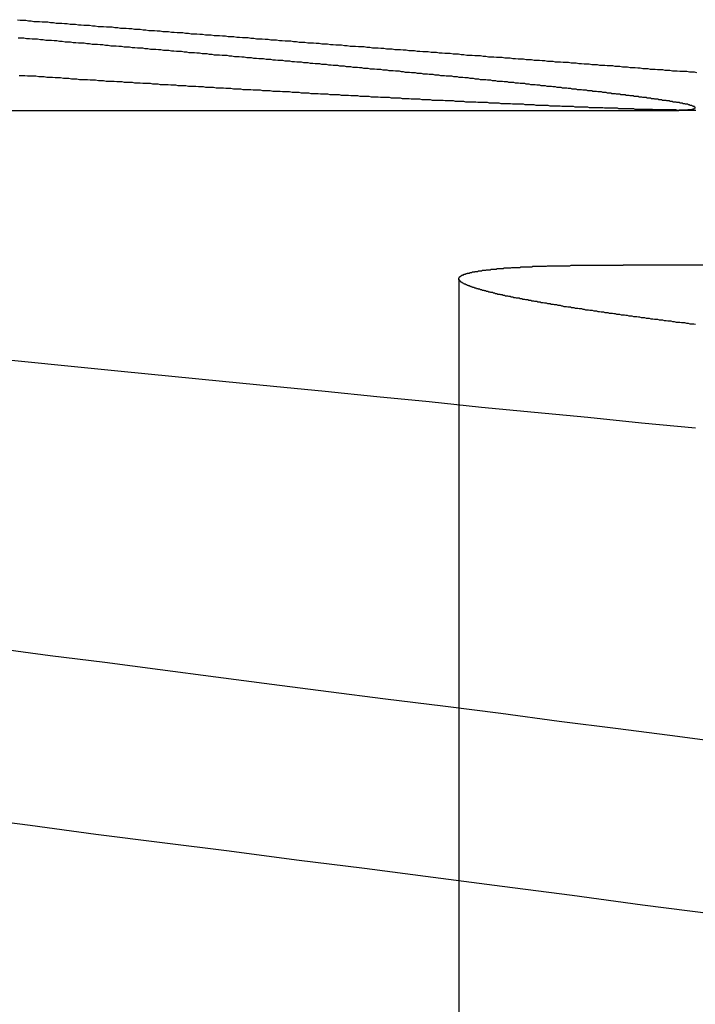
# Model space of a CAD drawing. Extents: x -250 to 250, y -250 to 720.
# Drawn here: x 25 to 27, y 717 to 719 of the extents above; entities that cross this region are included whole.
import ezdxf

# ---------------------------------------------------------------- set-up
doc = ezdxf.new("R2010")
doc.units = 0
doc.header["$LTSCALE"] = 20
doc.linetypes.add('STRICHPUNKT', pattern=[1, 0.5, -0.25, 0, -0.25])
doc.layers.get('0').update_dxf_attribs({"linetype": 'CONTINUOUS'})
doc.layers.get('DEFPOINTS').update_dxf_attribs({"linetype": 'CONTINUOUS'})

# ---------------------------------------------------------------- blocks, each defined once
blk = doc.blocks.new('A$CA02CC738')
at = {"color": 1, "linetype": 'STRICHPUNKT', "extrusion": (0, 1, -2e-16)}
for p, q in [((23.908509, 368.934778), (26.514021, 368.934778)), ((26.163658, 368.634888), (26.163658, 361.770481))]:
    blk.add_line(p, q, dxfattribs=at)
at = {"color": 3, "linetype": 'CONTINUOUS', "extrusion": (0, 1, -2e-16)}
blk.add_line((27.220508, 368.659322), (26.456769, 368.659322), dxfattribs=at)
at = {"color": 3}
for points in [[(26.5865, 368.935, 0), (26.585, 368.935, 0), (26.5834, 368.935, 0), (26.5818, 368.935, 0), (26.5802, 368.935, 0), (26.5786, 368.935, 0), (26.577, 368.935, 0), (26.5754, 368.935, 0), (26.5737, 368.935, 0), (26.5721, 368.935, 0), (26.5704, 368.935, 0), (26.5687, 368.935, 0), (26.567, 368.935, 0), (26.5653, 368.935, 0), (26.5636, 368.935, 0), (26.5618, 368.935, 0), (26.5601, 368.935, 0), (26.5583, 368.935, 0), (26.5565, 368.935, 0), (26.5547, 368.935, 0), (26.5529, 368.935, 0), (26.5511, 368.936, 0), (26.5492, 368.936, 0), (26.5474, 368.936, 0), (26.5455, 368.936, 0), (26.5436, 368.936, 0), (26.5417, 368.936, 0), (26.5398, 368.936, 0), (26.5379, 368.936, 0), (26.5359, 368.936, 0), (26.534, 368.936, 0), (26.532, 368.936, 0), (26.53, 368.936, 0), (26.528, 368.936, 0), (26.526, 368.936, 0), (26.524, 368.936, 0), (26.5219, 368.936, 0), (26.5199, 368.936, 0), (26.5178, 368.936, 0), (26.5157, 368.936, 0), (26.5136, 368.936, 0), (26.5115, 368.936, 0), (26.5094, 368.937, 0), (26.5072, 368.937, 0), (26.5051, 368.937, 0), (26.5029, 368.937, 0), (26.5007, 368.937, 0), (26.4985, 368.937, 0), (26.4963, 368.937, 0), (26.4941, 368.937, 0), (26.4919, 368.937, 0), (26.4896, 368.937, 0), (26.4874, 368.937, 0), (26.4851, 368.937, 0), (26.4828, 368.937, 0), (26.4805, 368.937, 0), (26.4782, 368.937, 0), (26.4758, 368.938, 0), (26.4735, 368.938, 0), (26.4711, 368.938, 0), (26.4687, 368.938, 0), (26.4663, 368.938, 0), (26.4639, 368.938, 0), (26.4615, 368.938, 0), (26.4591, 368.938, 0), (26.4566, 368.938, 0), (26.4542, 368.938, 0), (26.4517, 368.938, 0), (26.4492, 368.938, 0), (26.4467, 368.939, 0), (26.4442, 368.939, 0), (26.4417, 368.939, 0), (26.4391, 368.939, 0), (26.4366, 368.939, 0), (26.434, 368.939, 0), (26.4314, 368.939, 0), (26.4288, 368.939, 0), (26.4262, 368.939, 0), (26.4236, 368.939, 0), (26.4209, 368.94, 0), (26.4183, 368.94, 0), (26.4156, 368.94, 0), (26.4129, 368.94, 0), (26.4102, 368.94, 0), (26.4075, 368.94, 0), (26.4048, 368.94, 0), (26.4021, 368.94, 0), (26.3993, 368.94, 0), (26.3966, 368.94, 0), (26.3938, 368.941, 0), (26.391, 368.941, 0), (26.3882, 368.941, 0), (26.3854, 368.941, 0), (26.3826, 368.941, 0), (26.3797, 368.941, 0), (26.3769, 368.941, 0), (26.374, 368.941, 0), (26.3712, 368.941, 0), (26.3683, 368.942, 0), (26.3654, 368.942, 0), (26.3625, 368.942, 0), (26.3595, 368.942, 0), (26.3566, 368.942, 0), (26.3536, 368.942, 0), (26.3507, 368.942, 0), (26.3477, 368.942, 0), (26.3447, 368.943, 0), (26.3417, 368.943, 0), (26.3387, 368.943, 0), (26.3356, 368.943, 0), (26.3326, 368.943, 0), (26.3295, 368.943, 0), (26.3265, 368.943, 0), (26.3234, 368.944, 0), (26.3203, 368.944, 0), (26.3172, 368.944, 0), (26.3141, 368.944, 0), (26.311, 368.944, 0), (26.3078, 368.944, 0), (26.3047, 368.944, 0), (26.3015, 368.944, 0), (26.2983, 368.945, 0), (26.2951, 368.945, 0), (26.2919, 368.945, 0), (26.2887, 368.945, 0), (26.2855, 368.945, 0), (26.2823, 368.945, 0), (26.279, 368.946, 0), (26.2757, 368.946, 0), (26.2725, 368.946, 0), (26.2692, 368.946, 0), (26.2659, 368.946, 0), (26.2626, 368.946, 0), (26.2592, 368.946, 0), (26.2559, 368.947, 0), (26.2526, 368.947, 0), (26.2492, 368.947, 0), (26.2458, 368.947, 0), (26.2425, 368.947, 0), (26.2391, 368.947, 0), (26.2357, 368.948, 0), (26.2322, 368.948, 0), (26.2288, 368.948, 0), (26.2254, 368.948, 0), (26.2219, 368.948, 0), (26.2185, 368.948, 0), (26.215, 368.949, 0), (26.2115, 368.949, 0), (26.208, 368.949, 0), (26.2045, 368.949, 0), (26.201, 368.949, 0), (26.1974, 368.949, 0), (26.1939, 368.95, 0), (26.1903, 368.95, 0), (26.1868, 368.95, 0), (26.1832, 368.95, 0), (26.1796, 368.95, 0), (26.176, 368.95, 0), (26.1724, 368.951, 0), (26.1688, 368.951, 0), (26.1652, 368.951, 0), (26.1615, 368.951, 0), (26.1579, 368.951, 0), (26.1542, 368.952, 0), (26.1505, 368.952, 0), (26.1469, 368.952, 0), (26.1432, 368.952, 0), (26.1395, 368.952, 0), (26.1358, 368.953, 0), (26.132, 368.953, 0), (26.1283, 368.953, 0), (26.1245, 368.953, 0), (26.1208, 368.953, 0), (26.117, 368.953, 0), (26.1133, 368.954, 0), (26.1095, 368.954, 0), (26.1057, 368.954, 0), (26.1019, 368.954, 0), (26.0981, 368.954, 0), (26.0942, 368.955, 0), (26.0904, 368.955, 0), (26.0866, 368.955, 0), (26.0827, 368.955, 0), (26.0788, 368.955, 0), (26.075, 368.956, 0), (26.0711, 368.956, 0), (26.0672, 368.956, 0), (26.0633, 368.956, 0), (26.0594, 368.957, 0), (26.0555, 368.957, 0), (26.0515, 368.957, 0), (26.0476, 368.957, 0), (26.0437, 368.957, 0), (26.0397, 368.958, 0), (26.0357, 368.958, 0), (26.0318, 368.958, 0), (26.0278, 368.958, 0), (26.0238, 368.958, 0), (26.0198, 368.959, 0), (26.0158, 368.959, 0), (26.0118, 368.959, 0), (26.0077, 368.959, 0), (26.0037, 368.96, 0), (25.9997, 368.96, 0), (25.9956, 368.96, 0), (25.9915, 368.96, 0), (25.9875, 368.96, 0), (25.9834, 368.961, 0), (25.9793, 368.961, 0), (25.9752, 368.961, 0), (25.9711, 368.961, 0), (25.967, 368.962, 0), (25.9629, 368.962, 0), (25.9588, 368.962, 0), (25.9546, 368.962, 0), (25.9505, 368.963, 0), (25.9463, 368.963, 0), (25.9422, 368.963, 0), (25.938, 368.963, 0), (25.9338, 368.963, 0), (25.9297, 368.964, 0), (25.9255, 368.964, 0), (25.9213, 368.964, 0), (25.9171, 368.964, 0), (25.9129, 368.965, 0), (25.9086, 368.965, 0), (25.9044, 368.965, 0), (25.9002, 368.965, 0), (25.8959, 368.966, 0), (25.8917, 368.966, 0), (25.8874, 368.966, 0), (25.8832, 368.966, 0), (25.8789, 368.967, 0), (25.8746, 368.967, 0), (25.8704, 368.967, 0), (25.8661, 368.967, 0), (25.8618, 368.968, 0), (25.8575, 368.968, 0), (25.8532, 368.968, 0), (25.8489, 368.968, 0), (25.8446, 368.969, 0), (25.8402, 368.969, 0), (25.8359, 368.969, 0), (25.8316, 368.969, 0), (25.8272, 368.97, 0), (25.8229, 368.97, 0), (25.8185, 368.97, 0), (25.8142, 368.97, 0), (25.8098, 368.971, 0), (25.8054, 368.971, 0), (25.8011, 368.971, 0), (25.7967, 368.971, 0), (25.7923, 368.972, 0), (25.7879, 368.972, 0), (25.7835, 368.972, 0), (25.7791, 368.972, 0), (25.7747, 368.973, 0), (25.7703, 368.973, 0), (25.7659, 368.973, 0), (25.7614, 368.973, 0), (25.757, 368.974, 0), (25.7526, 368.974, 0), (25.7482, 368.974, 0), (25.7437, 368.975, 0), (25.7393, 368.975, 0), (25.7348, 368.975, 0), (25.7304, 368.975, 0), (25.7259, 368.976, 0), (25.7215, 368.976, 0), (25.717, 368.976, 0), (25.7125, 368.976, 0), (25.708, 368.977, 0), (25.7036, 368.977, 0), (25.6991, 368.977, 0), (25.6946, 368.978, 0), (25.6901, 368.978, 0), (25.6856, 368.978, 0), (25.6811, 368.978, 0), (25.6766, 368.979, 0), (25.6721, 368.979, 0), (25.6676, 368.979, 0), (25.6631, 368.979, 0), (25.6586, 368.98, 0), (25.6541, 368.98, 0), (25.6496, 368.98, 0), (25.645, 368.981, 0), (25.6405, 368.981, 0), (25.636, 368.981, 0), (25.6315, 368.981, 0), (25.6269, 368.982, 0), (25.6224, 368.982, 0), (25.6179, 368.982, 0), (25.6133, 368.983, 0), (25.6088, 368.983, 0), (25.6042, 368.983, 0), (25.5996, 368.983, 0), (25.595, 368.984, 0), (25.5904, 368.984, 0), (25.5858, 368.984, 0), (25.5812, 368.985, 0), (25.5766, 368.985, 0), (25.572, 368.985, 0), (25.5673, 368.985, 0), (25.5627, 368.986, 0), (25.558, 368.986, 0), (25.5533, 368.986, 0), (25.5486, 368.987, 0), (25.5439, 368.987, 0), (25.5392, 368.987, 0), (25.5345, 368.987, 0), (25.5298, 368.988, 0), (25.5251, 368.988, 0), (25.5204, 368.988, 0), (25.5156, 368.989, 0), (25.5109, 368.989, 0), (25.5061, 368.989, 0), (25.5013, 368.99, 0), (25.4965, 368.99, 0), (25.4918, 368.99, 0), (25.487, 368.99, 0), (25.4821, 368.991, 0), (25.4773, 368.991, 0), (25.4725, 368.991, 0), (25.4677, 368.992, 0), (25.4628, 368.992, 0), (25.458, 368.992, 0), (25.4531, 368.993, 0), (25.4483, 368.993, 0), (25.4434, 368.993, 0), (25.4385, 368.994, 0), (25.4336, 368.994, 0), (25.4287, 368.994, 0), (25.4238, 368.995, 0), (25.4189, 368.995, 0), (25.414, 368.995, 0), (25.4091, 368.996, 0), (25.4041, 368.996, 0), (25.3992, 368.996, 0), (25.3942, 368.996, 0), (25.3893, 368.997, 0), (25.3843, 368.997, 0), (25.3793, 368.997, 0)], [(25.376, 369.097, 0), (25.3809, 369.096, 0), (25.3858, 369.096, 0), (25.3908, 369.096, 0), (25.3957, 369.095, 0), (25.4006, 369.095, 0), (25.4055, 369.094, 0), (25.4104, 369.094, 0), (25.4154, 369.094, 0), (25.4203, 369.093, 0), (25.4253, 369.093, 0), (25.4302, 369.093, 0), (25.4352, 369.092, 0), (25.4401, 369.092, 0), (25.4451, 369.091, 0), (25.45, 369.091, 0), (25.455, 369.091, 0), (25.46, 369.09, 0), (25.4649, 369.09, 0), (25.4699, 369.089, 0), (25.4749, 369.089, 0), (25.4799, 369.089, 0), (25.4848, 369.088, 0), (25.4898, 369.088, 0), (25.4948, 369.087, 0), (25.4998, 369.087, 0), (25.5048, 369.087, 0), (25.5098, 369.086, 0), (25.5148, 369.086, 0), (25.5198, 369.085, 0), (25.5248, 369.085, 0), (25.5298, 369.085, 0), (25.5349, 369.084, 0), (25.5399, 369.084, 0), (25.5449, 369.084, 0), (25.5499, 369.083, 0), (25.5549, 369.083, 0), (25.56, 369.082, 0), (25.565, 369.082, 0), (25.57, 369.082, 0), (25.5751, 369.081, 0), (25.5801, 369.081, 0), (25.5851, 369.08, 0), (25.5902, 369.08, 0), (25.5952, 369.08, 0), (25.6003, 369.079, 0), (25.6053, 369.079, 0), (25.6103, 369.078, 0), (25.6154, 369.078, 0), (25.6204, 369.078, 0), (25.6255, 369.077, 0), (25.6306, 369.077, 0), (25.6356, 369.076, 0), (25.6407, 369.076, 0), (25.6457, 369.076, 0), (25.6508, 369.075, 0), (25.6558, 369.075, 0), (25.6609, 369.074, 0), (25.666, 369.074, 0), (25.671, 369.074, 0), (25.6761, 369.073, 0), (25.6812, 369.073, 0), (25.6862, 369.072, 0), (25.6913, 369.072, 0), (25.6964, 369.072, 0), (25.7014, 369.071, 0), (25.7065, 369.071, 0), (25.7116, 369.07, 0), (25.7166, 369.07, 0), (25.7217, 369.07, 0), (25.7268, 369.069, 0), (25.7319, 369.069, 0), (25.7369, 369.069, 0), (25.742, 369.068, 0), (25.7471, 369.068, 0), (25.7522, 369.067, 0), (25.7572, 369.067, 0), (25.7623, 369.067, 0), (25.7674, 369.066, 0), (25.7724, 369.066, 0), (25.7775, 369.065, 0), (25.7826, 369.065, 0), (25.7877, 369.065, 0), (25.7927, 369.064, 0), (25.7978, 369.064, 0), (25.8029, 369.063, 0), (25.8079, 369.063, 0), (25.813, 369.063, 0), (25.8181, 369.062, 0), (25.8232, 369.062, 0), (25.8282, 369.061, 0), (25.8333, 369.061, 0), (25.8384, 369.061, 0), (25.8434, 369.06, 0), (25.8485, 369.06, 0), (25.8536, 369.059, 0), (25.8586, 369.059, 0), (25.8637, 369.059, 0), (25.8687, 369.058, 0), (25.8738, 369.058, 0), (25.8789, 369.057, 0), (25.8839, 369.057, 0), (25.889, 369.057, 0), (25.894, 369.056, 0), (25.8991, 369.056, 0), (25.9041, 369.056, 0), (25.9092, 369.055, 0), (25.9142, 369.055, 0), (25.9193, 369.054, 0), (25.9243, 369.054, 0), (25.9293, 369.054, 0), (25.9344, 369.053, 0), (25.9394, 369.053, 0), (25.9445, 369.052, 0), (25.9495, 369.052, 0), (25.9545, 369.052, 0), (25.9596, 369.051, 0), (25.9646, 369.051, 0), (25.9696, 369.05, 0), (25.9746, 369.05, 0), (25.9796, 369.05, 0), (25.9847, 369.049, 0), (25.9897, 369.049, 0), (25.9947, 369.049, 0), (25.9997, 369.048, 0), (26.0047, 369.048, 0), (26.0097, 369.047, 0), (26.0147, 369.047, 0), (26.0197, 369.047, 0), (26.0247, 369.046, 0), (26.0297, 369.046, 0), (26.0347, 369.045, 0), (26.0397, 369.045, 0), (26.0447, 369.045, 0), (26.0496, 369.044, 0), (26.0546, 369.044, 0), (26.0596, 369.044, 0), (26.0646, 369.043, 0), (26.0695, 369.043, 0), (26.0745, 369.042, 0), (26.0794, 369.042, 0), (26.0844, 369.042, 0), (26.0894, 369.041, 0), (26.0943, 369.041, 0), (26.0992, 369.04, 0), (26.1042, 369.04, 0), (26.1091, 369.04, 0), (26.1141, 369.039, 0), (26.119, 369.039, 0), (26.1239, 369.039, 0), (26.1288, 369.038, 0), (26.1337, 369.038, 0), (26.1387, 369.037, 0), (26.1436, 369.037, 0), (26.1485, 369.037, 0), (26.1534, 369.036, 0), (26.1583, 369.036, 0), (26.1632, 369.036, 0), (26.168, 369.035, 0), (26.1729, 369.035, 0), (26.1778, 369.034, 0), (26.1827, 369.034, 0), (26.1875, 369.034, 0), (26.1924, 369.033, 0), (26.1973, 369.033, 0), (26.2021, 369.033, 0), (26.207, 369.032, 0), (26.2118, 369.032, 0), (26.2166, 369.031, 0), (26.2215, 369.031, 0), (26.2263, 369.031, 0), (26.2311, 369.03, 0), (26.2359, 369.03, 0), (26.2408, 369.03, 0), (26.2456, 369.029, 0), (26.2504, 369.029, 0), (26.2552, 369.029, 0), (26.26, 369.028, 0), (26.2648, 369.028, 0), (26.2695, 369.027, 0), (26.2743, 369.027, 0), (26.2791, 369.027, 0), (26.2839, 369.026, 0), (26.2886, 369.026, 0), (26.2934, 369.026, 0), (26.2981, 369.025, 0), (26.3029, 369.025, 0), (26.3076, 369.025, 0), (26.3123, 369.024, 0), (26.3171, 369.024, 0), (26.3218, 369.023, 0), (26.3265, 369.023, 0), (26.3312, 369.023, 0), (26.3359, 369.022, 0), (26.3406, 369.022, 0), (26.3453, 369.022, 0), (26.35, 369.021, 0), (26.3546, 369.021, 0), (26.3593, 369.021, 0), (26.364, 369.02, 0), (26.3686, 369.02, 0), (26.3733, 369.02, 0), (26.3779, 369.019, 0), (26.3826, 369.019, 0), (26.3872, 369.018, 0), (26.3918, 369.018, 0), (26.3964, 369.018, 0), (26.4011, 369.017, 0), (26.4057, 369.017, 0), (26.4103, 369.017, 0), (26.4149, 369.016, 0), (26.4194, 369.016, 0), (26.424, 369.016, 0), (26.4286, 369.015, 0), (26.4331, 369.015, 0), (26.4377, 369.015, 0), (26.4423, 369.014, 0), (26.4468, 369.014, 0), (26.4513, 369.014, 0), (26.4559, 369.013, 0), (26.4604, 369.013, 0), (26.4649, 369.013, 0), (26.4694, 369.012, 0), (26.4739, 369.012, 0), (26.4784, 369.012, 0), (26.4829, 369.011, 0), (26.4873, 369.011, 0), (26.4918, 369.01, 0), (26.4963, 369.01, 0), (26.5007, 369.01, 0), (26.5052, 369.009, 0), (26.5096, 369.009, 0), (26.514, 369.009, 0), (26.5184, 369.008, 0), (26.5228, 369.008, 0), (26.5272, 369.008, 0), (26.5316, 369.007, 0), (26.536, 369.007, 0), (26.5404, 369.007, 0), (26.5448, 369.006, 0), (26.5491, 369.006, 0), (26.5535, 369.006, 0), (26.5578, 369.005, 0), (26.5622, 369.005, 0), (26.5665, 369.005, 0), (26.5708, 369.005, 0), (26.5751, 369.004, 0), (26.5794, 369.004, 0), (26.5837, 369.004, 0), (26.588, 369.003, 0)], [(26.5862, 368.553, 0), (26.583, 368.554, 0), (26.5799, 368.554, 0), (26.5767, 368.554, 0), (26.5736, 368.555, 0), (26.5704, 368.555, 0), (26.5673, 368.556, 0), (26.5642, 368.556, 0), (26.5611, 368.556, 0), (26.558, 368.557, 0), (26.5549, 368.557, 0), (26.5519, 368.557, 0), (26.5488, 368.558, 0), (26.5457, 368.558, 0), (26.5427, 368.559, 0), (26.5397, 368.559, 0), (26.5367, 368.559, 0), (26.5336, 368.56, 0), (26.5306, 368.56, 0), (26.5277, 368.561, 0), (26.5247, 368.561, 0), (26.5217, 368.561, 0), (26.5188, 368.562, 0), (26.5158, 368.562, 0), (26.5129, 368.562, 0), (26.51, 368.563, 0), (26.5071, 368.563, 0), (26.5042, 368.564, 0), (26.5013, 368.564, 0), (26.4984, 368.564, 0), (26.4955, 368.565, 0), (26.4927, 368.565, 0), (26.4898, 368.565, 0), (26.487, 368.566, 0), (26.4842, 368.566, 0), (26.4814, 368.567, 0), (26.4786, 368.567, 0), (26.4758, 368.567, 0), (26.473, 368.568, 0), (26.4703, 368.568, 0), (26.4675, 368.568, 0), (26.4648, 368.569, 0), (26.462, 368.569, 0), (26.4593, 368.57, 0), (26.4566, 368.57, 0), (26.4539, 368.57, 0), (26.4512, 368.571, 0), (26.4486, 368.571, 0), (26.4459, 368.571, 0), (26.4433, 368.572, 0), (26.4406, 368.572, 0), (26.438, 368.573, 0), (26.4354, 368.573, 0), (26.4328, 368.573, 0), (26.4302, 368.574, 0), (26.4276, 368.574, 0), (26.4251, 368.574, 0), (26.4225, 368.575, 0), (26.42, 368.575, 0), (26.4175, 368.575, 0), (26.4149, 368.576, 0), (26.4124, 368.576, 0), (26.4099, 368.577, 0), (26.4075, 368.577, 0), (26.405, 368.577, 0), (26.4025, 368.578, 0), (26.4001, 368.578, 0), (26.3977, 368.578, 0), (26.3952, 368.579, 0), (26.3928, 368.579, 0), (26.3904, 368.579, 0), (26.3881, 368.58, 0), (26.3857, 368.58, 0), (26.3833, 368.581, 0), (26.381, 368.581, 0), (26.3786, 368.581, 0), (26.3763, 368.582, 0), (26.374, 368.582, 0), (26.3717, 368.582, 0), (26.3694, 368.583, 0), (26.3672, 368.583, 0), (26.3649, 368.583, 0), (26.3627, 368.584, 0), (26.3604, 368.584, 0), (26.3582, 368.584, 0), (26.356, 368.585, 0), (26.3538, 368.585, 0), (26.3516, 368.585, 0), (26.3494, 368.586, 0), (26.3473, 368.586, 0), (26.3451, 368.587, 0), (26.343, 368.587, 0), (26.3409, 368.587, 0), (26.3388, 368.588, 0), (26.3367, 368.588, 0), (26.3346, 368.588, 0), (26.3325, 368.589, 0), (26.3305, 368.589, 0), (26.3284, 368.589, 0), (26.3264, 368.59, 0), (26.3244, 368.59, 0), (26.3224, 368.59, 0), (26.3204, 368.591, 0), (26.3184, 368.591, 0), (26.3164, 368.591, 0), (26.3145, 368.592, 0), (26.3125, 368.592, 0), (26.3106, 368.592, 0), (26.3087, 368.593, 0), (26.3068, 368.593, 0), (26.3049, 368.593, 0), (26.303, 368.594, 0), (26.3012, 368.594, 0), (26.2993, 368.594, 0), (26.2975, 368.595, 0), (26.2956, 368.595, 0), (26.2938, 368.595, 0), (26.292, 368.596, 0), (26.2902, 368.596, 0), (26.2885, 368.596, 0), (26.2867, 368.597, 0), (26.285, 368.597, 0), (26.2832, 368.597, 0), (26.2815, 368.598, 0), (26.2798, 368.598, 0), (26.2781, 368.598, 0), (26.2764, 368.599, 0), (26.2748, 368.599, 0), (26.2731, 368.599, 0), (26.2715, 368.6, 0), (26.2698, 368.6, 0), (26.2682, 368.6, 0), (26.2666, 368.6, 0), (26.265, 368.601, 0), (26.2635, 368.601, 0), (26.2619, 368.601, 0), (26.2603, 368.602, 0), (26.2588, 368.602, 0), (26.2573, 368.602, 0), (26.2558, 368.603, 0), (26.2543, 368.603, 0), (26.2528, 368.603, 0), (26.2513, 368.604, 0), (26.2498, 368.604, 0), (26.2484, 368.604, 0), (26.2469, 368.604, 0), (26.2455, 368.605, 0), (26.2441, 368.605, 0), (26.2427, 368.605, 0), (26.2413, 368.606, 0), (26.24, 368.606, 0), (26.2386, 368.606, 0), (26.2373, 368.607, 0), (26.2359, 368.607, 0), (26.2346, 368.607, 0), (26.2333, 368.607, 0), (26.232, 368.608, 0), (26.2307, 368.608, 0), (26.2294, 368.608, 0), (26.2282, 368.609, 0), (26.2269, 368.609, 0), (26.2257, 368.609, 0), (26.2245, 368.61, 0), (26.2233, 368.61, 0), (26.2221, 368.61, 0), (26.2209, 368.61, 0), (26.2198, 368.611, 0), (26.2186, 368.611, 0), (26.2175, 368.611, 0), (26.2163, 368.612, 0), (26.2152, 368.612, 0), (26.2141, 368.612, 0), (26.213, 368.612, 0), (26.212, 368.613, 0), (26.2109, 368.613, 0), (26.2098, 368.613, 0), (26.2088, 368.614, 0), (26.2078, 368.614, 0), (26.2068, 368.614, 0), (26.2058, 368.614, 0), (26.2048, 368.615, 0), (26.2038, 368.615, 0), (26.2028, 368.615, 0), (26.2019, 368.615, 0), (26.2009, 368.616, 0), (26.2, 368.616, 0), (26.1991, 368.616, 0), (26.1982, 368.617, 0), (26.1972, 368.617, 0), (26.1964, 368.617, 0), (26.1955, 368.617, 0), (26.1946, 368.618, 0), (26.1938, 368.618, 0), (26.1929, 368.618, 0), (26.1921, 368.618, 0), (26.1913, 368.619, 0), (26.1904, 368.619, 0), (26.1896, 368.619, 0), (26.1889, 368.619, 0), (26.1881, 368.62, 0), (26.1873, 368.62, 0), (26.1866, 368.62, 0), (26.1858, 368.621, 0), (26.1851, 368.621, 0), (26.1844, 368.621, 0), (26.1837, 368.621, 0), (26.183, 368.622, 0), (26.1823, 368.622, 0), (26.1816, 368.622, 0), (26.1809, 368.622, 0), (26.1803, 368.623, 0), (26.1797, 368.623, 0), (26.179, 368.623, 0), (26.1784, 368.623, 0), (26.1778, 368.624, 0), (26.1772, 368.624, 0), (26.1767, 368.624, 0), (26.1761, 368.624, 0), (26.1755, 368.625, 0), (26.175, 368.625, 0), (26.1745, 368.625, 0), (26.174, 368.625, 0), (26.1735, 368.626, 0), (26.173, 368.626, 0), (26.1725, 368.626, 0), (26.172, 368.626, 0), (26.1716, 368.627, 0), (26.1711, 368.627, 0), (26.1707, 368.627, 0), (26.1703, 368.627, 0), (26.1699, 368.628, 0), (26.1695, 368.628, 0), (26.1691, 368.628, 0), (26.1687, 368.628, 0), (26.1684, 368.629, 0), (26.168, 368.629, 0), (26.1677, 368.629, 0), (26.1674, 368.629, 0), (26.1671, 368.63, 0), (26.1668, 368.63, 0), (26.1665, 368.63, 0), (26.1662, 368.63, 0), (26.166, 368.631, 0), (26.1657, 368.631, 0), (26.1655, 368.631, 0), (26.1653, 368.631, 0), (26.1651, 368.632, 0), (26.1649, 368.632, 0), (26.1647, 368.632, 0), (26.1646, 368.632, 0), (26.1644, 368.632, 0), (26.1643, 368.633, 0), (26.1642, 368.633, 0), (26.1641, 368.633, 0), (26.164, 368.633, 0), (26.1639, 368.634, 0), (26.1638, 368.634, 0), (26.1638, 368.634, 0), (26.1637, 368.634, 0), (26.1637, 368.634, 0), (26.1637, 368.635, 0), (26.1637, 368.635, 0), (26.1637, 368.635, 0), (26.1637, 368.635, 0), (26.1637, 368.636, 0), (26.1638, 368.636, 0), (26.1638, 368.636, 0), (26.1639, 368.636, 0), (26.164, 368.636, 0), (26.1641, 368.637, 0), (26.1642, 368.637, 0), (26.1644, 368.637, 0), (26.1645, 368.637, 0), (26.1647, 368.638, 0), (26.1648, 368.638, 0), (26.165, 368.638, 0), (26.1652, 368.638, 0), (26.1654, 368.638, 0), (26.1656, 368.639, 0), (26.1659, 368.639, 0), (26.1661, 368.639, 0), (26.1664, 368.639, 0), (26.1667, 368.639, 0), (26.167, 368.64, 0), (26.1673, 368.64, 0), (26.1676, 368.64, 0), (26.1679, 368.64, 0), (26.1682, 368.64, 0), (26.1686, 368.641, 0), (26.169, 368.641, 0), (26.1693, 368.641, 0), (26.1697, 368.641, 0), (26.1702, 368.641, 0), (26.1706, 368.642, 0), (26.171, 368.642, 0), (26.1715, 368.642, 0), (26.1719, 368.642, 0), (26.1724, 368.642, 0), (26.1729, 368.643, 0), (26.1734, 368.643, 0), (26.1739, 368.643, 0), (26.1744, 368.643, 0), (26.175, 368.643, 0), (26.1755, 368.643, 0), (26.1761, 368.644, 0), (26.1767, 368.644, 0), (26.1773, 368.644, 0), (26.1779, 368.644, 0), (26.1785, 368.644, 0), (26.1792, 368.645, 0), (26.1798, 368.645, 0), (26.1805, 368.645, 0), (26.1811, 368.645, 0), (26.1818, 368.645, 0), (26.1825, 368.645, 0), (26.1833, 368.646, 0), (26.184, 368.646, 0), (26.1847, 368.646, 0), (26.1855, 368.646, 0), (26.1863, 368.646, 0), (26.187, 368.646, 0), (26.1878, 368.647, 0), (26.1886, 368.647, 0), (26.1895, 368.647, 0), (26.1903, 368.647, 0), (26.1912, 368.647, 0), (26.192, 368.647, 0), (26.1929, 368.648, 0), (26.1938, 368.648, 0), (26.1947, 368.648, 0), (26.1956, 368.648, 0), (26.1966, 368.648, 0), (26.1975, 368.648, 0), (26.1985, 368.649, 0), (26.1994, 368.649, 0), (26.2004, 368.649, 0), (26.2014, 368.649, 0), (26.2024, 368.649, 0), (26.2034, 368.649, 0), (26.2045, 368.649, 0), (26.2055, 368.65, 0), (26.2066, 368.65, 0), (26.2077, 368.65, 0), (26.2088, 368.65, 0), (26.2099, 368.65, 0), (26.211, 368.65, 0), (26.2121, 368.65, 0), (26.2133, 368.651, 0), (26.2144, 368.651, 0), (26.2156, 368.651, 0), (26.2168, 368.651, 0), (26.218, 368.651, 0), (26.2192, 368.651, 0), (26.2204, 368.651, 0), (26.2216, 368.652, 0), (26.2229, 368.652, 0), (26.2241, 368.652, 0), (26.2254, 368.652, 0), (26.2267, 368.652, 0), (26.228, 368.652, 0), (26.2293, 368.652, 0), (26.2306, 368.652, 0), (26.232, 368.653, 0), (26.2333, 368.653, 0), (26.2347, 368.653, 0), (26.236, 368.653, 0), (26.2374, 368.653, 0), (26.2388, 368.653, 0), (26.2402, 368.653, 0), (26.2417, 368.653, 0), (26.2431, 368.653, 0), (26.2446, 368.654, 0), (26.246, 368.654, 0), (26.2475, 368.654, 0), (26.249, 368.654, 0), (26.2505, 368.654, 0), (26.252, 368.654, 0), (26.2535, 368.654, 0), (26.255, 368.654, 0), (26.2566, 368.654, 0), (26.2581, 368.655, 0), (26.2597, 368.655, 0), (26.2613, 368.655, 0), (26.2629, 368.655, 0), (26.2645, 368.655, 0), (26.2661, 368.655, 0), (26.2678, 368.655, 0), (26.2694, 368.655, 0), (26.2711, 368.655, 0), (26.2727, 368.655, 0), (26.2744, 368.656, 0), (26.2761, 368.656, 0), (26.2778, 368.656, 0), (26.2795, 368.656, 0), (26.2813, 368.656, 0), (26.283, 368.656, 0), (26.2847, 368.656, 0), (26.2865, 368.656, 0), (26.2883, 368.656, 0), (26.2901, 368.656, 0), (26.2919, 368.656, 0), (26.2937, 368.656, 0), (26.2955, 368.657, 0), (26.2973, 368.657, 0), (26.2992, 368.657, 0), (26.301, 368.657, 0), (26.3029, 368.657, 0), (26.3048, 368.657, 0), (26.3067, 368.657, 0), (26.3086, 368.657, 0), (26.3105, 368.657, 0), (26.3124, 368.657, 0), (26.3144, 368.657, 0), (26.3163, 368.657, 0), (26.3183, 368.657, 0), (26.3203, 368.657, 0), (26.3222, 368.658, 0), (26.3242, 368.658, 0), (26.3262, 368.658, 0), (26.3282, 368.658, 0), (26.3303, 368.658, 0), (26.3323, 368.658, 0), (26.3344, 368.658, 0), (26.3364, 368.658, 0), (26.3385, 368.658, 0), (26.3406, 368.658, 0), (26.3426, 368.658, 0), (26.3447, 368.658, 0), (26.3469, 368.658, 0), (26.349, 368.658, 0), (26.3511, 368.658, 0), (26.3532, 368.658, 0), (26.3554, 368.658, 0), (26.3576, 368.658, 0), (26.3597, 368.658, 0), (26.3619, 368.658, 0), (26.3641, 368.659, 0), (26.3663, 368.659, 0), (26.3685, 368.659, 0), (26.3707, 368.659, 0), (26.373, 368.659, 0), (26.3752, 368.659, 0), (26.3775, 368.659, 0), (26.3797, 368.659, 0), (26.382, 368.659, 0), (26.3843, 368.659, 0), (26.3865, 368.659, 0), (26.3888, 368.659, 0), (26.3912, 368.659, 0), (26.3935, 368.659, 0), (26.3958, 368.659, 0), (26.3981, 368.659, 0), (26.4005, 368.659, 0), (26.4028, 368.659, 0), (26.4052, 368.659, 0), (26.4076, 368.659, 0), (26.4099, 368.659, 0), (26.4123, 368.659, 0), (26.4147, 368.659, 0), (26.4171, 368.659, 0), (26.4195, 368.659, 0), (26.422, 368.659, 0), (26.4244, 368.659, 0), (26.4268, 368.659, 0), (26.4293, 368.659, 0), (26.4317, 368.659, 0), (26.4342, 368.659, 0), (26.4367, 368.659, 0), (26.4392, 368.659, 0), (26.4417, 368.659, 0), (26.4442, 368.659, 0), (26.4467, 368.659, 0), (26.4492, 368.659, 0), (26.4517, 368.659, 0), (26.4542, 368.659, 0), (26.4568, 368.659, 0)], [(24.1736, 367.818, 0), (24.2804, 367.804, 0), (24.3881, 367.79, 0), (24.4967, 367.776, 0), (24.6062, 367.762, 0), (24.7166, 367.748, 0), (24.8279, 367.733, 0), (24.9402, 367.719, 0), (25.0534, 367.704, 0), (25.1676, 367.689, 0), (25.2828, 367.675, 0), (25.399, 367.66, 0), (25.5162, 367.644, 0), (25.6344, 367.629, 0), (25.7536, 367.614, 0), (25.8739, 367.598, 0), (25.9953, 367.583, 0), (26.1177, 367.567, 0), (26.2412, 367.551, 0), (26.3658, 367.535, 0), (26.4915, 367.518, 0), (26.6184, 367.502, 0)], [(26.6605, 367.804, 0), (26.5537, 367.818, 0), (26.4478, 367.832, 0), (26.3427, 367.845, 0), (26.2385, 367.859, 0), (26.1352, 367.872, 0), (26.0327, 367.885, 0), (25.931, 367.898, 0), (25.8301, 367.911, 0), (25.73, 367.924, 0), (25.6307, 367.937, 0), (25.5322, 367.95, 0), (25.4345, 367.962, 0), (25.3375, 367.975, 0)], [(25.1199, 368.514, 0), (25.207, 368.505, 0), (25.2947, 368.497, 0), (25.383, 368.488, 0), (25.4718, 368.479, 0), (25.5613, 368.47, 0), (25.6513, 368.461, 0), (25.7419, 368.452, 0), (25.8332, 368.443, 0), (25.9251, 368.434, 0), (26.0175, 368.425, 0), (26.1106, 368.416, 0), (26.2044, 368.406, 0), (26.2987, 368.397, 0), (26.3938, 368.388, 0), (26.4894, 368.378, 0), (26.5858, 368.369, 0)]]:
    blk.add_polyline3d(points, dxfattribs=at)
at = {"color": 1}
blk.add_polyline3d([(26.514, 368.935, 0), (26.5154, 368.935, 0), (26.5167, 368.935, 0), (26.5181, 368.935, 0), (26.5194, 368.935, 0), (26.5207, 368.935, 0), (26.522, 368.935, 0), (26.5233, 368.935, 0), (26.5246, 368.935, 0), (26.5258, 368.935, 0), (26.5271, 368.935, 0), (26.5283, 368.935, 0), (26.5296, 368.935, 0), (26.5308, 368.935, 0), (26.532, 368.935, 0), (26.5332, 368.935, 0), (26.5344, 368.935, 0), (26.5355, 368.935, 0), (26.5367, 368.935, 0), (26.5378, 368.935, 0), (26.539, 368.935, 0), (26.5401, 368.935, 0), (26.5412, 368.935, 0), (26.5423, 368.935, 0), (26.5434, 368.935, 0), (26.5444, 368.935, 0), (26.5455, 368.935, 0), (26.5465, 368.935, 0), (26.5475, 368.935, 0), (26.5486, 368.935, 0), (26.5496, 368.935, 0), (26.5506, 368.935, 0), (26.5515, 368.935, 0), (26.5525, 368.935, 0), (26.5534, 368.935, 0), (26.5544, 368.935, 0), (26.5553, 368.935, 0), (26.5562, 368.935, 0), (26.5571, 368.936, 0), (26.558, 368.936, 0), (26.5589, 368.936, 0), (26.5597, 368.936, 0), (26.5606, 368.936, 0), (26.5614, 368.936, 0), (26.5622, 368.936, 0), (26.563, 368.936, 0), (26.5638, 368.936, 0), (26.5646, 368.936, 0), (26.5654, 368.936, 0), (26.5661, 368.936, 0), (26.5669, 368.936, 0), (26.5676, 368.936, 0), (26.5683, 368.936, 0), (26.569, 368.936, 0), (26.5697, 368.936, 0), (26.5703, 368.936, 0), (26.571, 368.936, 0), (26.5716, 368.936, 0), (26.5723, 368.936, 0), (26.5729, 368.937, 0), (26.5735, 368.937, 0), (26.5741, 368.937, 0), (26.5746, 368.937, 0), (26.5752, 368.937, 0), (26.5757, 368.937, 0), (26.5763, 368.937, 0), (26.5768, 368.937, 0), (26.5773, 368.937, 0), (26.5778, 368.937, 0), (26.5782, 368.937, 0), (26.5787, 368.937, 0), (26.5791, 368.937, 0), (26.5796, 368.937, 0), (26.58, 368.937, 0), (26.5804, 368.938, 0), (26.5808, 368.938, 0), (26.5811, 368.938, 0), (26.5815, 368.938, 0), (26.5818, 368.938, 0), (26.5822, 368.938, 0), (26.5825, 368.938, 0), (26.5828, 368.938, 0), (26.5831, 368.938, 0), (26.5833, 368.938, 0), (26.5836, 368.938, 0), (26.5838, 368.938, 0), (26.5841, 368.939, 0), (26.5843, 368.939, 0), (26.5845, 368.939, 0), (26.5847, 368.939, 0), (26.5848, 368.939, 0), (26.585, 368.939, 0), (26.5851, 368.939, 0), (26.5852, 368.939, 0), (26.5853, 368.939, 0), (26.5854, 368.939, 0), (26.5855, 368.94, 0), (26.5856, 368.94, 0), (26.5856, 368.94, 0), (26.5857, 368.94, 0), (26.5857, 368.94, 0), (26.5857, 368.94, 0), (26.5857, 368.94, 0), (26.5857, 368.94, 0), (26.5856, 368.94, 0), (26.5856, 368.94, 0), (26.5855, 368.941, 0), (26.5854, 368.941, 0), (26.5853, 368.941, 0), (26.5852, 368.941, 0), (26.5851, 368.941, 0), (26.585, 368.941, 0), (26.5848, 368.941, 0), (26.5846, 368.941, 0), (26.5845, 368.941, 0), (26.5843, 368.942, 0), (26.584, 368.942, 0), (26.5838, 368.942, 0), (26.5836, 368.942, 0), (26.5833, 368.942, 0), (26.583, 368.942, 0), (26.5828, 368.942, 0), (26.5825, 368.942, 0), (26.5821, 368.943, 0), (26.5818, 368.943, 0), (26.5815, 368.943, 0), (26.5811, 368.943, 0), (26.5807, 368.943, 0), (26.5803, 368.943, 0), (26.5799, 368.943, 0), (26.5795, 368.944, 0), (26.5791, 368.944, 0), (26.5786, 368.944, 0), (26.5782, 368.944, 0), (26.5777, 368.944, 0), (26.5772, 368.944, 0), (26.5767, 368.944, 0), (26.5762, 368.944, 0), (26.5756, 368.945, 0), (26.5751, 368.945, 0), (26.5745, 368.945, 0), (26.5739, 368.945, 0), (26.5733, 368.945, 0), (26.5727, 368.945, 0), (26.5721, 368.946, 0), (26.5714, 368.946, 0), (26.5708, 368.946, 0), (26.5701, 368.946, 0), (26.5694, 368.946, 0), (26.5687, 368.946, 0), (26.568, 368.946, 0), (26.5673, 368.947, 0), (26.5665, 368.947, 0), (26.5658, 368.947, 0), (26.565, 368.947, 0), (26.5642, 368.947, 0), (26.5634, 368.947, 0), (26.5626, 368.948, 0), (26.5617, 368.948, 0), (26.5609, 368.948, 0), (26.56, 368.948, 0), (26.5592, 368.948, 0), (26.5583, 368.948, 0), (26.5574, 368.949, 0), (26.5564, 368.949, 0), (26.5555, 368.949, 0), (26.5545, 368.949, 0), (26.5536, 368.949, 0), (26.5526, 368.949, 0), (26.5516, 368.95, 0), (26.5506, 368.95, 0), (26.5496, 368.95, 0), (26.5485, 368.95, 0), (26.5475, 368.95, 0), (26.5464, 368.95, 0), (26.5453, 368.951, 0), (26.5442, 368.951, 0), (26.5431, 368.951, 0), (26.542, 368.951, 0), (26.5408, 368.951, 0), (26.5397, 368.952, 0), (26.5385, 368.952, 0), (26.5373, 368.952, 0), (26.5361, 368.952, 0), (26.5349, 368.952, 0), (26.5337, 368.953, 0), (26.5324, 368.953, 0), (26.5312, 368.953, 0), (26.5299, 368.953, 0), (26.5286, 368.953, 0), (26.5273, 368.953, 0), (26.526, 368.954, 0), (26.5247, 368.954, 0), (26.5234, 368.954, 0), (26.522, 368.954, 0), (26.5206, 368.954, 0), (26.5193, 368.955, 0), (26.5179, 368.955, 0), (26.5165, 368.955, 0), (26.515, 368.955, 0), (26.5136, 368.955, 0), (26.5121, 368.956, 0), (26.5107, 368.956, 0), (26.5092, 368.956, 0), (26.5077, 368.956, 0), (26.5062, 368.957, 0), (26.5047, 368.957, 0), (26.5031, 368.957, 0), (26.5016, 368.957, 0), (26.5, 368.957, 0), (26.4985, 368.958, 0), (26.4969, 368.958, 0), (26.4953, 368.958, 0), (26.4937, 368.958, 0), (26.492, 368.958, 0), (26.4904, 368.959, 0), (26.4887, 368.959, 0), (26.4871, 368.959, 0), (26.4854, 368.959, 0), (26.4837, 368.96, 0), (26.482, 368.96, 0), (26.4802, 368.96, 0), (26.4785, 368.96, 0), (26.4768, 368.96, 0), (26.475, 368.961, 0), (26.4732, 368.961, 0), (26.4714, 368.961, 0), (26.4696, 368.961, 0), (26.4678, 368.962, 0), (26.466, 368.962, 0), (26.4641, 368.962, 0), (26.4623, 368.962, 0), (26.4604, 368.963, 0), (26.4585, 368.963, 0), (26.4566, 368.963, 0), (26.4547, 368.963, 0), (26.4528, 368.963, 0), (26.4509, 368.964, 0), (26.4489, 368.964, 0), (26.447, 368.964, 0), (26.445, 368.964, 0), (26.443, 368.965, 0), (26.441, 368.965, 0), (26.439, 368.965, 0), (26.437, 368.965, 0), (26.435, 368.966, 0), (26.4329, 368.966, 0), (26.4309, 368.966, 0), (26.4288, 368.966, 0), (26.4267, 368.967, 0), (26.4246, 368.967, 0), (26.4225, 368.967, 0), (26.4204, 368.967, 0), (26.4182, 368.968, 0), (26.4161, 368.968, 0), (26.4139, 368.968, 0), (26.4118, 368.968, 0), (26.4096, 368.969, 0), (26.4074, 368.969, 0), (26.4052, 368.969, 0), (26.403, 368.969, 0), (26.4008, 368.97, 0), (26.3985, 368.97, 0), (26.3963, 368.97, 0), (26.394, 368.97, 0), (26.3917, 368.971, 0), (26.3894, 368.971, 0), (26.3872, 368.971, 0), (26.3848, 368.971, 0), (26.3825, 368.972, 0), (26.3802, 368.972, 0), (26.3779, 368.972, 0), (26.3755, 368.972, 0), (26.3731, 368.973, 0), (26.3708, 368.973, 0), (26.3684, 368.973, 0), (26.366, 368.973, 0), (26.3636, 368.974, 0), (26.3612, 368.974, 0), (26.3587, 368.974, 0), (26.3563, 368.975, 0), (26.3539, 368.975, 0), (26.3514, 368.975, 0), (26.3489, 368.975, 0), (26.3465, 368.976, 0), (26.344, 368.976, 0), (26.3415, 368.976, 0), (26.339, 368.976, 0), (26.3364, 368.977, 0), (26.3339, 368.977, 0), (26.3314, 368.977, 0), (26.3288, 368.978, 0), (26.3262, 368.978, 0), (26.3237, 368.978, 0), (26.3211, 368.978, 0), (26.3185, 368.979, 0), (26.3159, 368.979, 0), (26.3133, 368.979, 0), (26.3107, 368.979, 0), (26.308, 368.98, 0), (26.3054, 368.98, 0), (26.3028, 368.98, 0), (26.3001, 368.981, 0), (26.2974, 368.981, 0), (26.2948, 368.981, 0), (26.2921, 368.981, 0), (26.2894, 368.982, 0), (26.2867, 368.982, 0), (26.284, 368.982, 0), (26.2812, 368.983, 0), (26.2785, 368.983, 0), (26.2757, 368.983, 0), (26.273, 368.983, 0), (26.2702, 368.984, 0), (26.2674, 368.984, 0), (26.2646, 368.984, 0), (26.2618, 368.985, 0), (26.2589, 368.985, 0), (26.2561, 368.985, 0), (26.2532, 368.985, 0), (26.2503, 368.986, 0), (26.2475, 368.986, 0), (26.2446, 368.986, 0), (26.2416, 368.987, 0), (26.2387, 368.987, 0), (26.2358, 368.987, 0), (26.2328, 368.987, 0), (26.2298, 368.988, 0), (26.2269, 368.988, 0), (26.2239, 368.988, 0), (26.2209, 368.989, 0), (26.2178, 368.989, 0), (26.2148, 368.989, 0), (26.2118, 368.99, 0), (26.2087, 368.99, 0), (26.2056, 368.99, 0), (26.2025, 368.99, 0), (26.1994, 368.991, 0), (26.1963, 368.991, 0), (26.1932, 368.991, 0), (26.1901, 368.992, 0), (26.1869, 368.992, 0), (26.1837, 368.992, 0), (26.1806, 368.993, 0), (26.1774, 368.993, 0), (26.1742, 368.993, 0), (26.171, 368.994, 0), (26.1677, 368.994, 0), (26.1645, 368.994, 0), (26.1612, 368.995, 0), (26.158, 368.995, 0), (26.1547, 368.995, 0), (26.1514, 368.996, 0), (26.1481, 368.996, 0), (26.1448, 368.996, 0), (26.1414, 368.996, 0), (26.1381, 368.997, 0), (26.1347, 368.997, 0), (26.1314, 368.997, 0), (26.128, 368.998, 0), (26.1246, 368.998, 0), (26.1212, 368.998, 0), (26.1178, 368.999, 0), (26.1144, 368.999, 0), (26.1109, 368.999, 0), (26.1075, 369, 0), (26.104, 369, 0), (26.1005, 369, 0), (26.097, 369.001, 0), (26.0935, 369.001, 0), (26.09, 369.001, 0), (26.0865, 369.002, 0), (26.0829, 369.002, 0), (26.0794, 369.002, 0), (26.0758, 369.003, 0), (26.0722, 369.003, 0), (26.0686, 369.003, 0), (26.065, 369.004, 0), (26.0614, 369.004, 0), (26.0578, 369.005, 0), (26.0542, 369.005, 0), (26.0505, 369.005, 0), (26.0468, 369.006, 0), (26.0432, 369.006, 0), (26.0395, 369.006, 0), (26.0358, 369.007, 0), (26.0321, 369.007, 0), (26.0284, 369.007, 0), (26.0246, 369.008, 0), (26.0209, 369.008, 0), (26.0171, 369.008, 0), (26.0134, 369.009, 0), (26.0096, 369.009, 0), (26.0058, 369.009, 0), (26.002, 369.01, 0), (25.9982, 369.01, 0), (25.9943, 369.01, 0), (25.9905, 369.011, 0), (25.9866, 369.011, 0), (25.9828, 369.012, 0), (25.9789, 369.012, 0), (25.975, 369.012, 0), (25.9711, 369.013, 0), (25.9672, 369.013, 0), (25.9633, 369.013, 0), (25.9594, 369.014, 0), (25.9555, 369.014, 0), (25.9515, 369.014, 0), (25.9475, 369.015, 0), (25.9436, 369.015, 0), (25.9396, 369.015, 0), (25.9356, 369.016, 0), (25.9316, 369.016, 0), (25.9276, 369.017, 0), (25.9236, 369.017, 0), (25.9195, 369.017, 0), (25.9155, 369.018, 0), (25.9114, 369.018, 0), (25.9074, 369.018, 0), (25.9033, 369.019, 0), (25.8992, 369.019, 0), (25.8951, 369.02, 0), (25.891, 369.02, 0), (25.8869, 369.02, 0), (25.8828, 369.021, 0), (25.8786, 369.021, 0), (25.8745, 369.021, 0), (25.8703, 369.022, 0), (25.8661, 369.022, 0), (25.862, 369.023, 0), (25.8578, 369.023, 0), (25.8536, 369.023, 0), (25.8494, 369.024, 0), (25.8452, 369.024, 0), (25.8409, 369.024, 0), (25.8367, 369.025, 0), (25.8325, 369.025, 0), (25.8282, 369.026, 0), (25.8239, 369.026, 0), (25.8197, 369.026, 0), (25.8154, 369.027, 0), (25.8111, 369.027, 0), (25.8068, 369.027, 0), (25.8025, 369.028, 0), (25.7981, 369.028, 0), (25.7938, 369.029, 0), (25.7895, 369.029, 0), (25.7851, 369.029, 0), (25.7808, 369.03, 0), (25.7764, 369.03, 0), (25.772, 369.031, 0), (25.7676, 369.031, 0), (25.7633, 369.031, 0), (25.7589, 369.032, 0), (25.7544, 369.032, 0), (25.75, 369.033, 0), (25.7456, 369.033, 0), (25.7412, 369.033, 0), (25.7367, 369.034, 0), (25.7323, 369.034, 0), (25.7278, 369.034, 0), (25.7233, 369.035, 0), (25.7188, 369.035, 0), (25.7144, 369.036, 0), (25.7099, 369.036, 0), (25.7054, 369.036, 0), (25.7008, 369.037, 0), (25.6963, 369.037, 0), (25.6918, 369.038, 0), (25.6873, 369.038, 0), (25.6827, 369.038, 0), (25.6782, 369.039, 0), (25.6736, 369.039, 0), (25.669, 369.04, 0), (25.6644, 369.04, 0), (25.6599, 369.04, 0), (25.6553, 369.041, 0), (25.6507, 369.041, 0), (25.6461, 369.042, 0), (25.6414, 369.042, 0), (25.6368, 369.042, 0), (25.6322, 369.043, 0), (25.6275, 369.043, 0), (25.6229, 369.044, 0), (25.6182, 369.044, 0), (25.6136, 369.044, 0), (25.6089, 369.045, 0), (25.6042, 369.045, 0), (25.5996, 369.046, 0), (25.5949, 369.046, 0), (25.5902, 369.046, 0), (25.5855, 369.047, 0), (25.5808, 369.047, 0), (25.576, 369.048, 0), (25.5713, 369.048, 0), (25.5666, 369.048, 0), (25.5619, 369.049, 0), (25.5571, 369.049, 0), (25.5524, 369.05, 0), (25.5476, 369.05, 0), (25.5428, 369.05, 0), (25.5381, 369.051, 0), (25.5333, 369.051, 0), (25.5285, 369.052, 0), (25.5237, 369.052, 0), (25.5189, 369.053, 0), (25.5141, 369.053, 0), (25.5093, 369.053, 0), (25.5045, 369.054, 0), (25.4997, 369.054, 0), (25.4949, 369.055, 0), (25.4901, 369.055, 0), (25.4852, 369.055, 0), (25.4804, 369.056, 0), (25.4755, 369.056, 0), (25.4707, 369.057, 0), (25.4658, 369.057, 0), (25.461, 369.057, 0), (25.4561, 369.058, 0), (25.4512, 369.058, 0), (25.4464, 369.059, 0), (25.4415, 369.059, 0), (25.4366, 369.06, 0), (25.4317, 369.06, 0), (25.4268, 369.06, 0), (25.4219, 369.061, 0), (25.417, 369.061, 0), (25.4121, 369.062, 0), (25.4072, 369.062, 0), (25.4023, 369.062, 0), (25.3973, 369.063, 0), (25.3924, 369.063, 0), (25.3875, 369.064, 0), (25.3825, 369.064, 0), (25.3776, 369.064, 0)], dxfattribs=at)

msp = doc.modelspace()

# ---------------------------------------------------------------- block references
at = {"layer": 'DEFPOINTS'}
msp.add_blockref('A$CA02CC738', (0, 350), dxfattribs=at)

doc.saveas('drawing.dxf')
